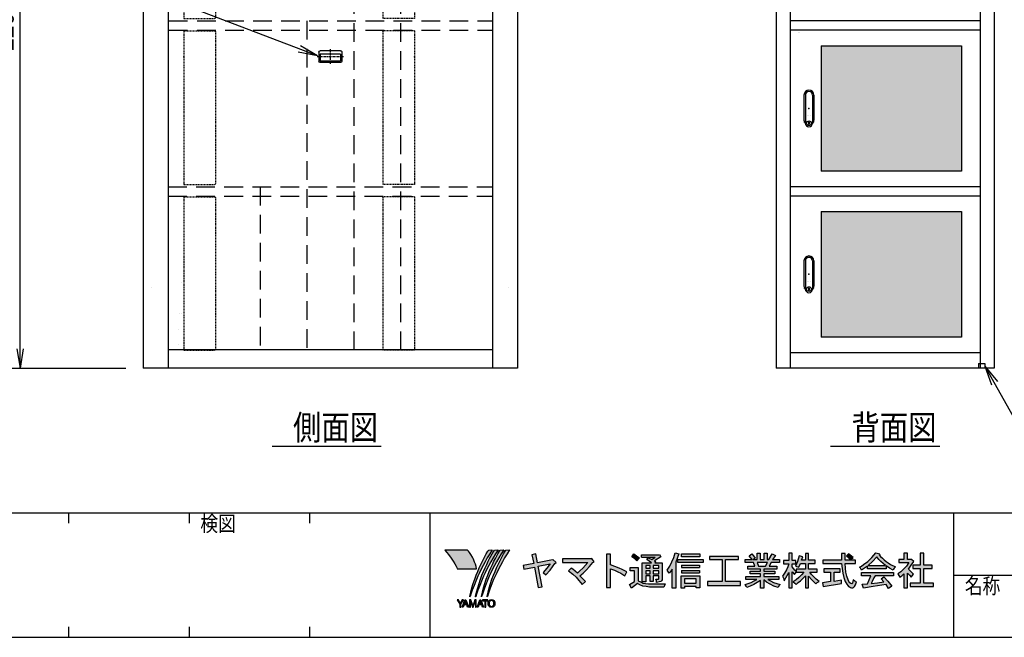
# Model space of a CAD drawing. Units: millimetres. Extents: x 0 to 398, y 1 to 284.
# Drawn here: x 94 to 252, y 5 to 104 of the extents above; entities that cross this region are included whole.
import ezdxf

# ---------------------------------------------------------------- set-up
doc = ezdxf.new("R2010")
doc.units = ezdxf.units.MM
doc.linetypes.add('CENTER', pattern=[12, 7.5, -1.5, 1.5, -1.5])
doc.linetypes.add('DASHED', pattern=[4.5, 3, -1.5])
doc.styles.get("Standard").update_dxf_attribs({"font": 'ROMANS', "bigfont": 'EXTFONT'})
doc.dimstyles.new('ISO-25', dxfattribs={"dimtxt": 2.5, "dimasz": 2.5, "dimexe": 1.25, "dimexo": 0.625, "dimtad": 1, "dimtxsty": 'Standard', "dimcen": 2.5, "dimadec": 0, "dimazin": 0, "dimtfac": 1, "dimtmove": 0, "dimatfit": 3, "dimfxl": 1, "dimarcsym": 0})
pattern_1 = [(0, (0, 0), (0.39692831, 0.22916667), [0.2645833, -0.5291667]), (120, (0, 0), (-0.39692831, 0.22916667), [0.2645833, -0.5291667]), (60, (0, 0), (0, 0.45833333), [-0.5291667, 0.2645833])]

# ---------------------------------------------------------------- blocks, each defined once
blk = doc.blocks.new('DTL0028')
at = {"color": 0, "linetype": 'DASHED'}
for p, q in [((0, 1147.5), (100, 1147.5)), ((0, 1147.5), (0, 655)), ((102, 1145.5), (100, 1147.5)), ((102, 1145.5), (102, 657)), ((0, 655), (100, 655)), ((102, 657), (100, 655)), ((0, 615), (100, 615)), ((0, 615), (0, 122.5)), ((102, 613), (100, 615)), ((102, 613), (102, 124.5)), ((0, 122.5), (100, 122.5)), ((102, 124.5), (100, 122.5)), ((0, 82.5), (100, 82.5)), ((0, 82.5), (0, -410)), ((102, 80.5), (100, 82.5)), ((102, 80.5), (102, -408)), ((0, -410), (100, -410)), ((102, -408), (100, -410)), ((0, -450), (100, -450)), ((0, -450), (0, -942.5)), ((102, -452), (100, -450)), ((102, -452), (102, -940.5)), ((0, -942.5), (100, -942.5)), ((102, -940.5), (100, -942.5))]:
    blk.add_line(p, q, dxfattribs=at)
at = {"color": 0}
for p in [(102, 1147.5), (102, 655), (0, 0)]:
    blk.add_point(p, dxfattribs=at)
blk = doc.blocks.new('DTL0029')
at = {"color": 0, "linetype": 'Continuous'}
for p, q in [((-16, 43), (-16, -37.5)), ((-11.5, 43), (-11.5, -27.5)), ((11.5, 43), (11.5, -27.5)), ((16, 43), (16, -37.5)), ((-18, -21.5), (-18, -21.5)), ((-12, -21.5), (-12, -21.5)), ((-11.5, -27.5), (-11.5, -47.5)), ((-6, -21.5), (-6, -21.5)), ((0, -21.5), (0, -21.5)), ((0, -21.5), (0, -21.5)), ((6, -21.5), (6, -21.5)), ((11.5, -27.5), (11.5, -47.5)), ((12, -21.5), (12, -21.5)), ((18, -21.5), (18, -21.5)), ((-19, -46.5), (-19, -46.5)), ((-18, -46.5), (-18, -46.5)), ((-12, -46.5), (-12, -46.5)), ((-6, -46.5), (-6, -46.5)), ((-1, -44.5), (-1, -50.5)), ((-1, -44.5), (1, -44.5)), ((-1, -50.5), (1, -50.5)), ((0, -46.5), (0, -46.5)), ((0, -49), (0, -49)), ((0, -49), (0, -49)), ((1, -44.5), (1, -50.5)), ((6, -46.5), (6, -46.5)), ((12, -46.5), (12, -46.5)), ((18, -46.5), (18, -46.5))]:
    blk.add_line(p, q, dxfattribs=at)
blk.add_circle((0, -47.5), 7.5, dxfattribs=at)
for centre, radius, start, end in [((0, 43), 16, 0, 180), ((0, 43), 11.5, 0, 180), ((0, -37.5), 16, 180, 224.3644), ((0, -47.5), 11.5, 180, 0), ((0, -37.5), 16, 315.6356, 0)]:
    blk.add_arc(centre, radius, start, end, dxfattribs=at)
at = {"color": 0}
blk.add_point((0, 0), dxfattribs=at)
blk = doc.blocks.new('DTL0034')
at = {"color": 0, "linetype": 'Continuous'}
for p, q in [((-37, -15), (-37, 15)), ((33, 19), (-33, 19)), ((32.5, 14), (-32.5, 14)), ((-32.5, -8), (-32.5, 14)), ((32.5, -8), (32.5, 14)), ((37, -15), (37, 15)), ((33, -19), (-33, -19)), ((32.5, -8), (-32.5, -8))]:
    blk.add_line(p, q, dxfattribs=at)
at = {"color": 0, "linetype": 'CENTER'}
for p, q in [((0, -24.6), (0, 24.3)), ((41.9, 0), (-42.3, 0))]:
    blk.add_line(p, q, dxfattribs=at)
at = {"color": 0, "linetype": 'Continuous'}
for centre, start, end in [((-33, 15), 90, 180), ((33, 15), 0, 90), ((-33, -15), 180, 270), ((33, -15), 270, 0)]:
    blk.add_arc(centre, 4, start, end, dxfattribs=at)
at = {"color": 0}
blk.add_point((0, 0), dxfattribs=at)
blk.add_point((0, 0), dxfattribs=at)
blk = doc.blocks.new('_OPEN')
at = {"color": 0, "linetype": 'ByBlock', "lineweight": -2}
for p, q in [((-1, 0.166667), (0, 0)), ((-1, -0.166667), (0, 0)), ((0, 0), (-1, 0))]:
    blk.add_line(p, q, dxfattribs=at)
blk = doc.blocks.new('*D39')
at = {"color": 0, "lineweight": -2}
for p, q in [((76.08, 158.19), (110.73, 158.19)), ((93.78, 51.31), (93.78, 155.08)), ((76.08, 48.19), (110.73, 48.19))]:
    blk.add_line(p, q, dxfattribs=at)
at = {"layer": 'Defpoints', "color": 0}
for p in [(73.54, 158.19), (93.78, 158.19), (73.54, 48.19)]:
    blk.add_point(p, dxfattribs=at)
at = {"color": 0, "lineweight": -2, "xscale": 3.114, "yscale": 3.114, "zscale": 3.114}
for p, rotation in [((93.78, 158.19), 90), ((93.78, 48.19), 270)]:
    blk.add_blockref('_OPEN', p, dxfattribs=dict(at, rotation=rotation))
at = {"color": 0, "insert": (91.76, 103.19), "char_height": 2.7, "attachment_point": 5, "rotation": 90}
blk.add_mtext('2200', dxfattribs=at)
blk = doc.blocks.new('SYM0002')
at = {"color": 7, "linetype": 'Continuous'}
for p, q in [((0, 0), (4.53, -8.07)), ((0, 0), (2, -2.45)), ((0, 0), (1.05, -2.98)), ((4.53, -8.07), (19.63, -8.07))]:
    blk.add_line(p, q, dxfattribs=at)
at = {"color": 7, "insert": (5.05, -7.39), "char_height": 2.7, "attachment_point": 7}
blk.add_mtext('{\\W0.833333;\\Q15;アース端子}', dxfattribs=at)
blk = doc.blocks.new('SYM0007')
at = {"color": 7, "linetype": 'Continuous'}
for p, q in [((-29.52, 11.29), (-41.92, 11.29)), ((0, 0), (-29.52, 11.29)), ((0, 0), (-2.71, 1.63)), ((0, 0), (-3.1, 0.6))]:
    blk.add_line(p, q, dxfattribs=at)
at = {"color": 7, "insert": (-41.18, 11.96), "char_height": 2.7, "attachment_point": 7}
blk.add_mtext('{\\W0.833333;\\Q15;埋込取手}', dxfattribs=at)

msp = doc.modelspace()

# ---------------------------------------------------------------- hatches: boundary and pattern name
h = msp.add_hatch()
h.set_pattern_fill('HONEY', scale=0.083333, style=0, pattern_type=2)
h.set_pattern_definition(pattern_1)
h.paths.add_polyline_path([(222.28, 99.94), (222.28, 79.82), (244.78, 79.82), (244.78, 99.94)])
h = msp.add_hatch()
h.set_pattern_fill('HONEY', scale=0.083333, style=0, pattern_type=2)
h.set_pattern_definition(pattern_1)
h.paths.add_polyline_path([(222.28, 73.32), (222.28, 53.19), (244.78, 53.19), (244.78, 73.32)])
for points in [[(161.91, 18.99), (165.56, 18.99), (165.7, 18.82), (165.88, 18.61), (166.09, 18.31), (166.32, 17.89), (166.44, 17.65), (166.56, 17.39), (166.68, 17.07), (166.81, 16.74), (166.91, 16.37), (167.01, 15.99), (163.89, 15.99), (163.82, 16.18), (163.7, 16.44), (163.52, 16.78), (163.26, 17.21), (162.91, 17.72), (162.47, 18.31), (162.21, 18.64)], [(168.94, 19.01), (168.83, 18.85), (168.56, 18.38), (168.16, 17.65), (167.94, 17.2), (167.69, 16.71), (167.44, 16.15), (167.19, 15.57), (166.93, 14.96), (166.7, 14.31), (166.46, 13.65), (166.26, 12.95), (166.08, 12.25), (165.93, 11.55), (165.93, 11.52), (165.94, 11.52), (165.96, 11.57), (166.08, 11.94), (166.29, 12.55), (166.59, 13.34), (166.97, 14.3), (167.19, 14.82), (167.45, 15.36), (167.72, 15.94), (168.04, 16.53), (168.37, 17.14), (168.72, 17.77), (169.11, 18.4), (169.52, 19.03)], [(169.86, 19.01), (169.75, 18.85), (169.48, 18.38), (169.09, 17.65), (168.87, 17.2), (168.62, 16.71), (168.36, 16.15), (168.11, 15.57), (167.86, 14.96), (167.62, 14.31), (167.39, 13.65), (167.18, 12.95), (167.01, 12.25), (166.85, 11.55), (166.85, 11.52), (166.87, 11.52), (166.88, 11.57), (167.01, 11.94), (167.21, 12.55), (167.51, 13.34), (167.89, 14.3), (168.11, 14.82), (168.38, 15.36), (168.65, 15.94), (168.96, 16.53), (169.29, 17.14), (169.64, 17.77), (170.04, 18.4), (170.44, 19.03)], [(170.79, 19.01), (170.68, 18.85), (170.41, 18.38), (170.01, 17.65), (169.79, 17.2), (169.54, 16.71), (169.29, 16.15), (169.04, 15.57), (168.79, 14.96), (168.55, 14.31), (168.31, 13.65), (168.11, 12.95), (167.93, 12.25), (167.78, 11.55), (167.78, 11.52), (167.79, 11.52), (167.81, 11.57), (167.93, 11.94), (168.14, 12.55), (168.44, 13.34), (168.82, 14.3), (169.04, 14.82), (169.31, 15.36), (169.57, 15.94), (169.89, 16.53), (170.22, 17.14), (170.57, 17.77), (170.96, 18.4), (171.37, 19.03)], [(171.71, 19.01), (171.6, 18.85), (171.33, 18.38), (170.94, 17.65), (170.72, 17.2), (170.47, 16.71), (170.22, 16.15), (169.96, 15.57), (169.71, 14.96), (169.47, 14.31), (169.24, 13.65), (169.03, 12.95), (168.86, 12.25), (168.7, 11.55), (168.7, 11.52), (168.72, 11.52), (168.73, 11.57), (168.86, 11.94), (169.06, 12.55), (169.36, 13.34), (169.74, 14.3), (169.96, 14.82), (170.23, 15.36), (170.5, 15.94), (170.81, 16.53), (171.15, 17.14), (171.49, 17.77), (171.89, 18.4), (172.3, 19.03)], [(176.52, 18.38), (176.75, 16.95), (179.17, 17.43), (179.25, 17.51), (179.77, 17.03), (179.57, 16.83), (178.78, 15.8), (178.1, 15.01), (177.67, 15.4), (178.26, 16.12), (178.78, 16.79), (176.87, 16.4), (177.51, 13.1), (176.87, 12.98), (176.28, 16.28), (174.57, 15.92), (174.49, 16.52), (176.16, 16.83), (175.88, 18.26)], [(185.49, 17.63), (185.84, 17.11), (185.65, 16.99), (185.13, 16.36), (184.61, 15.84), (184.1, 15.32), (183.58, 14.89), (183.98, 14.45), (184.45, 13.94), (183.94, 13.5), (183.42, 14.13), (182.95, 14.65), (182.43, 15.13), (181.75, 15.68), (182.19, 16.12), (182.43, 15.96), (183.18, 15.28), (183.58, 15.68), (184.02, 16.08), (184.85, 16.99), (180.8, 16.99), (180.8, 17.59), (185.37, 17.59)], [(187.83, 18.34), (188.5, 18.34), (188.5, 16.63), (189.89, 16.12), (190.37, 15.88), (191.12, 15.52), (190.77, 14.89), (190.13, 15.28), (189.65, 15.52), (189.14, 15.76), (188.5, 16), (188.5, 13.02), (187.83, 13.02)], [(191.88, 17.94), (192.31, 17.67), (192.71, 17.27), (193.11, 17.75), (192.67, 18.1), (192.2, 18.38)], [(197.59, 15.8), (197.91, 15.32), (198.15, 15.6), (198.39, 15.96), (198.39, 12.9), (198.94, 12.9), (198.94, 17.07), (199.42, 18.38), (198.86, 18.58), (198.63, 17.83), (198.31, 17.11), (197.99, 16.44)], [(199.3, 16.99), (203.35, 16.99), (203.35, 17.47), (199.3, 17.47)], [(199.86, 17.93), (202.79, 17.93), (202.79, 18.4), (199.86, 18.4)], [(204.38, 17.98), (209.03, 17.98), (209.03, 17.47), (206.92, 17.47), (206.92, 13.94), (209.34, 13.94), (209.34, 13.34), (204.02, 13.34), (204.02, 13.94), (206.37, 13.94), (206.37, 17.47), (204.38, 17.47)], [(217.08, 18.5), (217.6, 18.5), (217.6, 17.31), (218.2, 17.31), (218.2, 16.79), (217.6, 16.79), (217.6, 16.32), (218.04, 15.8), (218.28, 15.56), (218.28, 15.96), (219.74, 15.96), (219.74, 16.87), (218.95, 16.87), (218.67, 16.24), (218.16, 16.44), (218.47, 17.19), (218.75, 18.06), (219.31, 17.94), (219.11, 17.39), (219.74, 17.39), (219.74, 18.46), (220.26, 18.46), (220.26, 17.39), (221.33, 17.39), (221.33, 16.87), (220.26, 16.87), (220.26, 15.96), (221.65, 15.96), (221.65, 15.44), (220.46, 15.44), (220.74, 15.09), (221.09, 14.69), (221.49, 14.33), (221.93, 13.97), (221.61, 13.82), (221.41, 13.58), (220.78, 14.21), (220.26, 14.81), (220.26, 12.94), (219.74, 12.94), (219.74, 14.85), (219.35, 14.45), (218.95, 14.09), (218.59, 13.78), (218.24, 13.5), (218.04, 13.7), (217.8, 13.9), (218.28, 14.25), (218.71, 14.61), (219.11, 15.05), (219.51, 15.44), (218.28, 15.44), (218.28, 15.48), (218, 15.09), (217.6, 15.52), (217.6, 12.94), (217.08, 12.94), (217.08, 15.4), (216.33, 14.09), (216.21, 14.49), (216.09, 14.81), (216.41, 15.32), (216.69, 15.84), (216.93, 16.32), (217.08, 16.79), (216.25, 16.79), (216.25, 17.31), (217.08, 17.31)], [(225.54, 18.46), (226.14, 18.46), (226.14, 17.39), (227.8, 17.39), (227.8, 16.87), (226.14, 16.87), (226.17, 16.12), (226.25, 15.44), (226.41, 14.81), (226.61, 14.25), (226.73, 13.94), (226.89, 13.74), (227.01, 13.62), (227.17, 13.58), (227.25, 13.62), (227.29, 13.7), (227.41, 14.21), (227.68, 14.01), (227.96, 13.9), (227.76, 13.42), (227.6, 13.14), (227.45, 12.98), (227.37, 12.94), (227.29, 12.94), (227.13, 12.94), (226.97, 12.98), (226.81, 13.1), (226.65, 13.18), (226.53, 13.34), (226.37, 13.54), (226.14, 13.97), (225.9, 14.61), (225.74, 15.28), (225.62, 16.04), (225.54, 16.87), (222.52, 16.87), (222.52, 17.39), (225.54, 17.39)], [(226.65, 18.42), (227.41, 17.83), (227.05, 17.47), (226.33, 18.06)], [(235.54, 18.5), (236.1, 18.5), (236.1, 17.51), (236.69, 17.51), (236.77, 17.51), (237.13, 17.15), (236.73, 16.59), (236.26, 15.96), (237.09, 15.13), (236.73, 14.65), (236.42, 14.97), (236.1, 15.32), (236.1, 12.94), (235.54, 12.94), (235.54, 15.17), (235.19, 14.89), (234.87, 14.65), (234.55, 15.17), (235.03, 15.52), (235.5, 15.96), (235.94, 16.44), (236.34, 16.99), (234.75, 16.99), (234.75, 17.51), (235.54, 17.51)], [(238.16, 18.5), (238.76, 18.5), (238.76, 16.56), (240.07, 16.56), (240.07, 16.04), (238.76, 16.04), (238.76, 13.7), (240.27, 13.7), (240.27, 13.14), (236.54, 13.14), (236.54, 13.7), (238.16, 13.7), (238.16, 16.04), (236.97, 16.04), (236.97, 16.56), (238.16, 16.56)], [(191.64, 15.68), (192.35, 15.68), (192.35, 13.97), (191.52, 13.46), (191.84, 12.9), (192.79, 13.66), (193.19, 13.42), (193.66, 13.22), (194.18, 13.14), (194.74, 13.06), (197.04, 13.06), (197.12, 13.3), (197.24, 13.58), (194.58, 13.58), (194.1, 13.62), (193.66, 13.7), (193.27, 13.9), (192.91, 14.09), (192.91, 16.2), (191.64, 16.2)], [(202.75, 16.57), (199.86, 16.57), (199.86, 16.2), (202.75, 16.2)], [(222.72, 16), (225.3, 16), (225.3, 15.48), (224.35, 15.48), (224.35, 13.97), (225.54, 14.17), (225.54, 13.62), (222.6, 13.14), (222.48, 13.74), (223.79, 13.94), (223.79, 15.48), (222.72, 15.48)], [(202.75, 15.72), (199.86, 15.72), (199.86, 15.35), (202.75, 15.35)], [(228.72, 14.89), (230.22, 14.89), (229.71, 13.58), (228.87, 13.54), (229.07, 12.9), (230.62, 13.14), (232.69, 13.46), (233.08, 12.86), (233.6, 13.22), (232.96, 14.01), (232.33, 14.73), (231.89, 14.41), (232.33, 13.9), (231.3, 13.74), (230.3, 13.62), (230.46, 13.94), (230.74, 14.53), (230.94, 14.89), (233.88, 14.89), (233.88, 15.4), (228.72, 15.4)], [(164.46, 10.33), (164.46, 9.86), (164.31, 9.86), (164.31, 10.31), (163.87, 11.01), (164.08, 11.01), (164.39, 10.47), (164.69, 11.01), (164.88, 11.01)], [(166, 10.84), (166, 9.86), (165.86, 9.86), (165.86, 11.01), (166.09, 11.01), (166.39, 10.12), (166.4, 10.07), (166.4, 10.03), (166.42, 10.09), (166.44, 10.12), (166.74, 11.01), (166.96, 11.01), (166.96, 9.86), (166.81, 9.86), (166.81, 10.84), (166.79, 10.78), (166.77, 10.75), (166.47, 9.86), (166.33, 9.86), (166.04, 10.75), (166.02, 10.78)], [(168.46, 9.86), (168.31, 9.86), (168.31, 10.87), (167.94, 10.87), (167.94, 11.01), (168.83, 11.01), (168.83, 10.87), (168.46, 10.87)]]:
    msp.add_hatch(color=7).paths.add_polyline_path(points)
h = msp.add_hatch(color=7)
h.paths.add_polyline_path([(196.24, 18.26), (193.47, 18.26), (193.47, 17.88), (195.64, 17.88), (195.12, 17.47), (194.54, 17.78), (194.3, 17.47), (195.05, 16.95), (193.58, 16.95), (193.58, 13.9), (194.14, 13.9), (194.14, 14.85), (194.85, 14.85), (194.85, 13.94), (195.33, 13.94), (195.33, 14.85), (196.24, 14.85), (196.24, 14.41), (196.2, 14.33), (195.73, 14.33), (195.85, 14.09), (195.85, 13.82), (196.28, 13.9), (196.56, 13.97), (196.68, 14.05), (196.76, 14.21), (196.76, 16.95), (195.57, 16.95), (195.73, 17.11), (195.53, 17.27), (196.56, 17.94), (196.32, 18.3)])
h.paths.add_polyline_path([(194.85, 16.52), (194.85, 16.08), (194.14, 16.08), (194.14, 16.52)])
h.paths.add_polyline_path([(194.85, 15.68), (194.85, 15.21), (194.14, 15.21), (194.14, 15.68)])
h.paths.add_polyline_path([(196.24, 16.52), (196.24, 16.08), (195.33, 16.08), (195.33, 16.52)])
h.paths.add_polyline_path([(196.24, 15.68), (196.24, 15.21), (195.33, 15.21), (195.33, 15.68)])
h = msp.add_hatch(color=7)
h.paths.add_polyline_path([(212, 17.51), (211.33, 17.51), (211.69, 17.71), (211.41, 18.06), (211.13, 18.38), (210.73, 18.06), (211.21, 17.51), (210.1, 17.51), (210.1, 17.03), (211.41, 17.03), (211.65, 16.44), (210.53, 16.44), (210.53, 15.96), (212.52, 15.96), (212.52, 15.6), (210.89, 15.6), (210.89, 15.17), (212.52, 15.17), (212.52, 14.77), (210.18, 14.77), (210.18, 14.29), (211.96, 14.29), (211.53, 14.05), (211.05, 13.82), (210.57, 13.66), (210.06, 13.5), (210.22, 13.22), (210.34, 13.02), (210.89, 13.22), (211.45, 13.5), (212, 13.78), (212.52, 14.13), (212.52, 12.9), (213.08, 12.9), (213.08, 14.25), (213.51, 13.86), (214.07, 13.54), (214.66, 13.22), (215.38, 12.98), (215.42, 13.1), (215.46, 13.26), (215.58, 13.38), (215.7, 13.46), (215.14, 13.62), (214.62, 13.82), (214.15, 14.05), (213.71, 14.29), (215.46, 14.29), (215.46, 14.77), (213.08, 14.77), (213.08, 15.17), (214.82, 15.17), (214.82, 15.6), (213.08, 15.6), (213.08, 15.96), (215.14, 15.96), (215.14, 16.44), (213.95, 16.44), (214.27, 17.03), (215.58, 17.03), (215.58, 17.51), (214.46, 17.51), (214.94, 18.14), (214.42, 18.42), (213.87, 17.51), (213.63, 17.51), (213.63, 18.5), (213.15, 18.5), (213.15, 17.51), (212.48, 17.51), (212.48, 18.5), (212, 18.5)])
h.paths.add_polyline_path([(213.67, 17.03), (213.35, 16.44), (212.24, 16.44), (212, 17.03)])
h = msp.add_hatch(color=7)
h.paths.add_polyline_path([(228.4, 16.24), (228.56, 16.08), (228.72, 15.76), (229.23, 16.08), (229.71, 16.44), (229.71, 16), (232.69, 16), (232.69, 16.48), (233.24, 16.12), (233.8, 15.8), (233.88, 15.96), (233.96, 16.08), (234.07, 16.2), (234.19, 16.32), (233.4, 16.71), (233.04, 16.95), (232.69, 17.19), (232.37, 17.43), (232.09, 17.71), (231.81, 17.98), (231.57, 18.26), (231.69, 18.38), (231.06, 18.58), (230.42, 17.83), (229.75, 17.19), (229.07, 16.67), (228.76, 16.44)])
h.paths.add_polyline_path([(232.61, 16.52), (229.83, 16.52), (230.5, 17.15), (231.22, 17.9), (231.53, 17.51), (231.85, 17.19), (232.21, 16.83)])
h = msp.add_hatch(color=7)
h.paths.add_polyline_path([(199.82, 12.9), (200.33, 12.9), (200.33, 13.18), (202.24, 13.18), (202.24, 12.94), (202.83, 12.94), (202.83, 14.89), (199.82, 14.89)])
h.paths.add_polyline_path([(202.24, 14.41), (202.24, 13.7), (200.33, 13.7), (200.33, 14.41)])
h = msp.add_hatch(color=7)
h.paths.add_polyline_path([(164.99, 10.21), (165.44, 10.21), (165.56, 9.86), (165.74, 9.86), (165.3, 11.01), (165.13, 11.01), (164.71, 9.86), (164.87, 9.86)])
h.paths.add_polyline_path([(165.41, 10.33), (165.04, 10.33), (165.22, 10.85)])
h = msp.add_hatch(color=7)
h.paths.add_polyline_path([(167.36, 10.21), (167.82, 10.21), (167.94, 9.86), (168.12, 9.86), (167.68, 11.01), (167.5, 11.01), (167.07, 9.86), (167.24, 9.86)])
h.paths.add_polyline_path([(167.77, 10.33), (167.42, 10.33), (167.59, 10.85)])
h = msp.add_hatch(color=7)
h.paths.add_polyline_path([(169.01, 9.98), (169.08, 9.91), (169.18, 9.86), (169.29, 9.82), (169.41, 9.82), (169.53, 9.82), (169.63, 9.86), (169.72, 9.91), (169.81, 9.98), (169.88, 10.07), (169.91, 10.17), (169.95, 10.3), (169.95, 10.44), (169.95, 10.58), (169.91, 10.7), (169.88, 10.8), (169.81, 10.89), (169.72, 10.96), (169.63, 11.01), (169.53, 11.03), (169.41, 11.05), (169.29, 11.03), (169.18, 11.01), (169.08, 10.96), (169.01, 10.89), (168.94, 10.8), (168.88, 10.7), (168.87, 10.58), (168.85, 10.44), (168.87, 10.3), (168.88, 10.17), (168.94, 10.07)])
h.paths.add_polyline_path([(169.13, 10.78), (169.18, 10.84), (169.25, 10.87), (169.32, 10.91), (169.41, 10.91), (169.49, 10.91), (169.56, 10.87), (169.63, 10.84), (169.69, 10.78), (169.74, 10.72), (169.76, 10.63), (169.79, 10.54), (169.79, 10.44), (169.79, 10.33), (169.76, 10.24), (169.74, 10.16), (169.69, 10.09), (169.63, 10.03), (169.56, 10), (169.49, 9.96), (169.41, 9.96), (169.32, 9.96), (169.25, 10), (169.18, 10.03), (169.13, 10.09), (169.08, 10.16), (169.04, 10.24), (169.02, 10.33), (169.02, 10.44), (169.02, 10.54), (169.04, 10.63), (169.08, 10.72)])

# ---------------------------------------------------------------- linework, layer by layer
at = {"color": 7, "linetype": 'Continuous'}
for p, q in [((113.54, 158.19), (113.54, 48.19)), ((117.54, 158.19), (117.54, 48.19)), ((169.54, 158.19), (169.54, 48.19)), ((173.54, 158.19), (173.54, 48.19)), ((215.03, 158.19), (215.03, 48.19)), ((217.28, 158.19), (217.28, 48.19)), ((247.78, 158.19), (247.78, 48.19)), ((250.03, 158.19), (250.03, 48.19)), ((247.65, 103.94), (217.4, 103.94)), ((247.65, 102.44), (217.4, 102.44)), ((218.61, 102.11), (218.61, 102.11)), ((218.61, 102.11), (218.61, 102.11)), ((218.73, 102.11), (218.73, 102.11)), ((218.73, 102.11), (218.73, 102.11)), ((222.28, 99.94), (244.78, 99.94)), ((222.28, 99.94), (222.28, 79.82)), ((244.78, 99.94), (244.78, 79.82)), ((244.78, 79.82), (222.28, 79.82)), ((247.65, 77.32), (217.4, 77.32)), ((247.65, 75.82), (217.4, 75.82)), ((222.28, 73.32), (244.78, 73.32)), ((222.28, 73.32), (222.28, 53.19)), ((244.78, 73.32), (244.78, 53.19)), ((119.61, 61.94), (119.61, 61.94)), ((114.9, 61.15), (114.9, 61.15)), ((172.11, 61.15), (172.11, 61.15)), ((119.31, 56.94), (119.31, 56.94)), ((119.61, 56.94), (119.61, 56.94)), ((119.14, 54.44), (119.14, 54.44)), ((244.78, 53.19), (222.28, 53.19)), ((117.54, 51.19), (169.54, 51.19)), ((119.14, 51.94), (119.14, 51.94)), ((217.28, 50.69), (247.78, 50.69)), ((173.54, 48.19), (113.54, 48.19)), ((250.03, 48.19), (215.03, 48.19)), ((134.21, 35.69), (151.71, 35.69)), ((223.78, 35.69), (241.28, 35.69)), ((82.25, 25), (398, 25)), ((101.56, 25), (101.56, 23.3)), ((120.88, 25), (120.88, 23.3)), ((140.19, 25), (140.19, 23.3)), ((159.5, 25), (159.5, 5)), ((159.5, 25), (159.5, 5)), ((243.5, 25), (243.5, 5)), ((193.47, 17.88), (195.64, 17.88)), ((194.54, 17.78), (195.12, 17.47)), ((199.86, 16.57), (202.75, 16.57)), ((199.86, 16.57), (199.86, 16.2)), ((199.86, 16.2), (202.75, 16.2)), ((202.75, 16.57), (202.75, 16.2)), ((199.86, 15.72), (202.75, 15.72)), ((199.86, 15.72), (199.86, 15.35)), ((199.86, 15.35), (202.75, 15.35)), ((202.75, 15.72), (202.75, 15.35)), ((243.5, 15), (398, 15)), ((101.56, 6.7), (101.56, 5)), ((120.88, 6.7), (120.88, 5)), ((140.19, 6.7), (140.19, 5)), ((5, 5), (398, 5))]:
    msp.add_line(p, q, dxfattribs=at)
at = {"color": 7, "linetype": 'DASHED'}
for p, q in [((147.29, 130.57), (147.29, 51.19)), ((154.79, 130.57), (154.79, 51.19)), ((117.66, 103.94), (169.66, 103.94)), ((139.79, 103.94), (139.79, 51.19)), ((117.66, 102.44), (169.66, 102.44)), ((117.54, 77.32), (169.54, 77.32)), ((117.54, 75.82), (169.54, 75.82)), ((132.29, 77.32), (132.29, 51.19)), ((247.53, 48.94), (248.53, 48.94)), ((247.53, 48.94), (247.53, 48.19)), ((248.53, 48.94), (248.53, 48.19))]:
    msp.add_line(p, q, dxfattribs=at)
at = {"color": 7, "linetype": 'Continuous'}
for points in [[(161.91, 18.99), (162.21, 18.64), (162.47, 18.31), (162.91, 17.72), (163.26, 17.21), (163.52, 16.78), (163.7, 16.44), (163.82, 16.18), (163.89, 15.99), (167.01, 15.99), (166.91, 16.37), (166.81, 16.74), (166.68, 17.07), (166.56, 17.39), (166.44, 17.65), (166.32, 17.89), (166.09, 18.31), (165.88, 18.61), (165.7, 18.82), (165.56, 18.99), (161.91, 18.99)], [(168.94, 19.01), (169.52, 19.03), (169.11, 18.4), (168.72, 17.77), (168.37, 17.14), (168.04, 16.53), (167.72, 15.94), (167.45, 15.36), (167.19, 14.82), (166.97, 14.3), (166.59, 13.34), (166.29, 12.55), (166.08, 11.94), (165.96, 11.57), (165.94, 11.52), (165.93, 11.52), (165.93, 11.55), (166.08, 12.25), (166.26, 12.95), (166.46, 13.65), (166.7, 14.31), (166.93, 14.96), (167.19, 15.57), (167.44, 16.15), (167.69, 16.71), (167.94, 17.2), (168.16, 17.65), (168.56, 18.38), (168.83, 18.85), (168.94, 19.01)], [(169.86, 19.01), (170.44, 19.03), (170.04, 18.4), (169.64, 17.77), (169.29, 17.14), (168.96, 16.53), (168.65, 15.94), (168.38, 15.36), (168.11, 14.82), (167.89, 14.3), (167.51, 13.34), (167.21, 12.55), (167.01, 11.94), (166.88, 11.57), (166.87, 11.52), (166.85, 11.52), (166.85, 11.55), (167.01, 12.25), (167.18, 12.95), (167.39, 13.65), (167.62, 14.31), (167.86, 14.96), (168.11, 15.57), (168.36, 16.15), (168.62, 16.71), (168.87, 17.2), (169.09, 17.65), (169.48, 18.38), (169.75, 18.85), (169.86, 19.01)], [(170.79, 19.01), (171.37, 19.03), (170.96, 18.4), (170.57, 17.77), (170.22, 17.14), (169.89, 16.53), (169.57, 15.94), (169.31, 15.36), (169.04, 14.82), (168.82, 14.3), (168.44, 13.34), (168.14, 12.55), (167.93, 11.94), (167.81, 11.57), (167.79, 11.52), (167.78, 11.52), (167.78, 11.55), (167.93, 12.25), (168.11, 12.95), (168.31, 13.65), (168.55, 14.31), (168.79, 14.96), (169.04, 15.57), (169.29, 16.15), (169.54, 16.71), (169.79, 17.2), (170.01, 17.65), (170.41, 18.38), (170.68, 18.85), (170.79, 19.01)], [(171.71, 19.01), (172.3, 19.03), (171.89, 18.4), (171.49, 17.77), (171.15, 17.14), (170.81, 16.53), (170.5, 15.94), (170.23, 15.36), (169.96, 14.82), (169.74, 14.3), (169.36, 13.34), (169.06, 12.55), (168.86, 11.94), (168.73, 11.57), (168.72, 11.52), (168.7, 11.52), (168.7, 11.55), (168.86, 12.25), (169.03, 12.95), (169.24, 13.65), (169.47, 14.31), (169.71, 14.96), (169.96, 15.57), (170.22, 16.15), (170.47, 16.71), (170.72, 17.2), (170.94, 17.65), (171.33, 18.38), (171.6, 18.85), (171.71, 19.01)], [(176.52, 18.38), (175.88, 18.26), (176.16, 16.83), (174.49, 16.52), (174.57, 15.92), (176.28, 16.28), (176.87, 12.98), (177.51, 13.1), (176.87, 16.4), (178.78, 16.79), (178.26, 16.12), (177.67, 15.4), (178.1, 15.01), (178.78, 15.8), (179.57, 16.83), (179.77, 17.03), (179.25, 17.51), (179.17, 17.43), (176.75, 16.95), (176.52, 18.38)], [(185.49, 17.63), (185.37, 17.59), (180.8, 17.59), (180.8, 16.99), (184.85, 16.99), (184.02, 16.08), (183.58, 15.68), (183.18, 15.28), (182.43, 15.96), (182.19, 16.12), (181.75, 15.68), (182.43, 15.13), (182.95, 14.65), (183.42, 14.13), (183.94, 13.5), (184.45, 13.94), (183.98, 14.45), (183.58, 14.89), (184.1, 15.32), (184.61, 15.84), (185.13, 16.36), (185.65, 16.99), (185.84, 17.11), (185.49, 17.63)], [(187.83, 18.34), (187.83, 13.02), (188.5, 13.02), (188.5, 16), (189.14, 15.76), (189.65, 15.52), (190.13, 15.28), (190.77, 14.89), (191.12, 15.52), (190.37, 15.88), (189.89, 16.12), (188.5, 16.63), (188.5, 18.34), (187.83, 18.34)], [(191.88, 17.94), (192.2, 18.38), (192.67, 18.1), (193.11, 17.75), (192.71, 17.27), (192.31, 17.67), (191.88, 17.94)], [(193.47, 17.89), (193.47, 18.26), (196.24, 18.26)], [(196.24, 18.26), (196.32, 18.3), (196.56, 17.94), (195.53, 17.27), (195.73, 17.11), (195.57, 16.95), (196.76, 16.95), (196.76, 14.21), (196.68, 14.05), (196.56, 13.97), (196.28, 13.9), (195.85, 13.82), (195.85, 14.09), (195.73, 14.33), (196.2, 14.33), (196.24, 14.41), (196.24, 14.85), (195.33, 14.85), (195.33, 13.94), (194.85, 13.94), (194.85, 14.85), (194.14, 14.85), (194.14, 13.9), (193.58, 13.9), (193.58, 16.95), (195.05, 16.95), (194.3, 17.47), (194.54, 17.78)], [(195.12, 17.47), (195.64, 17.88)], [(197.59, 15.8), (197.99, 16.44), (198.31, 17.11), (198.63, 17.83), (198.86, 18.58), (199.42, 18.38), (198.94, 17.07), (198.94, 12.9), (198.39, 12.9), (198.39, 15.96), (198.15, 15.6), (197.91, 15.32), (197.59, 15.8)], [(199.3, 16.99), (199.3, 17.47), (203.35, 17.47), (203.35, 16.99), (199.3, 16.99)], [(199.86, 17.93), (199.86, 18.4), (202.79, 18.4), (202.79, 17.93), (199.86, 17.93)], [(204.38, 17.98), (204.38, 17.47), (206.37, 17.47), (206.37, 13.94), (204.02, 13.94), (204.02, 13.34), (209.34, 13.34), (209.34, 13.94), (206.92, 13.94), (206.92, 17.47), (209.03, 17.47), (209.03, 17.98), (204.38, 17.98)], [(212, 17.51), (212, 18.5), (212.48, 18.5), (212.48, 17.51), (213.15, 17.51), (213.15, 18.5), (213.63, 18.5), (213.63, 17.51), (213.87, 17.51), (214.42, 18.42), (214.94, 18.14), (214.46, 17.51), (215.58, 17.51), (215.58, 17.03), (214.27, 17.03), (213.95, 16.44), (215.14, 16.44), (215.14, 15.96), (213.08, 15.96), (213.08, 15.6), (214.82, 15.6), (214.82, 15.17), (213.08, 15.17), (213.08, 14.77), (215.46, 14.77), (215.46, 14.29), (213.71, 14.29), (214.15, 14.05), (214.62, 13.82), (215.14, 13.62), (215.7, 13.46), (215.58, 13.38), (215.46, 13.26), (215.42, 13.1), (215.38, 12.98), (214.66, 13.22), (214.07, 13.54), (213.51, 13.86), (213.08, 14.25), (213.08, 12.9), (212.52, 12.9), (212.52, 14.13), (212, 13.78), (211.45, 13.5), (210.89, 13.22), (210.34, 13.02), (210.22, 13.22), (210.06, 13.5), (210.57, 13.66), (211.05, 13.82), (211.53, 14.05), (211.96, 14.29), (210.18, 14.29), (210.18, 14.77), (212.52, 14.77), (212.52, 15.17), (210.89, 15.17), (210.89, 15.6), (212.52, 15.6), (212.52, 15.96), (210.53, 15.96), (210.53, 16.44), (211.65, 16.44), (211.41, 17.03), (210.1, 17.03), (210.1, 17.51), (211.21, 17.51), (210.73, 18.06), (211.13, 18.38), (211.41, 18.06), (211.69, 17.71), (211.33, 17.51), (212, 17.51)], [(217.08, 18.5), (217.08, 17.31), (216.25, 17.31), (216.25, 16.79), (217.08, 16.79), (216.93, 16.32), (216.69, 15.84), (216.41, 15.32), (216.09, 14.81), (216.21, 14.49), (216.33, 14.09), (217.08, 15.4), (217.08, 12.94), (217.6, 12.94), (217.6, 15.52), (218, 15.09), (218.28, 15.48), (218.28, 15.44), (219.51, 15.44), (219.11, 15.05), (218.71, 14.61), (218.28, 14.25), (217.8, 13.9), (218.04, 13.7), (218.24, 13.5), (218.59, 13.78), (218.95, 14.09), (219.35, 14.45), (219.74, 14.85), (219.74, 12.94), (220.26, 12.94), (220.26, 14.81), (220.78, 14.21), (221.41, 13.58), (221.61, 13.82), (221.93, 13.97), (221.49, 14.33), (221.09, 14.69), (220.74, 15.09), (220.46, 15.44), (221.65, 15.44), (221.65, 15.96), (220.26, 15.96), (220.26, 16.87), (221.33, 16.87), (221.33, 17.39), (220.26, 17.39), (220.26, 18.46), (219.74, 18.46), (219.74, 17.39), (219.11, 17.39), (219.31, 17.94), (218.75, 18.06), (218.47, 17.19), (218.16, 16.44), (218.67, 16.24), (218.95, 16.87), (219.74, 16.87), (219.74, 15.96), (218.28, 15.96), (218.28, 15.56), (218.04, 15.8), (217.6, 16.32), (217.6, 16.79), (218.2, 16.79), (218.2, 17.31), (217.6, 17.31), (217.6, 18.5), (217.08, 18.5)], [(225.54, 18.46), (225.54, 17.39), (222.52, 17.39), (222.52, 16.87), (225.54, 16.87), (225.62, 16.04), (225.74, 15.28), (225.9, 14.61), (226.14, 13.97), (226.37, 13.54), (226.53, 13.34), (226.65, 13.18), (226.81, 13.1), (226.97, 12.98), (227.13, 12.94), (227.29, 12.94), (227.37, 12.94), (227.45, 12.98), (227.6, 13.14), (227.76, 13.42), (227.96, 13.9), (227.68, 14.01), (227.41, 14.21), (227.29, 13.7), (227.25, 13.62), (227.17, 13.58), (227.01, 13.62), (226.89, 13.74), (226.73, 13.94), (226.61, 14.25), (226.41, 14.81), (226.25, 15.44), (226.17, 16.12), (226.14, 16.87), (227.8, 16.87), (227.8, 17.39), (226.14, 17.39), (226.14, 18.46), (225.54, 18.46)], [(226.65, 18.42), (226.33, 18.06), (227.05, 17.47), (227.41, 17.83), (226.65, 18.42)], [(228.4, 16.24), (228.76, 16.44), (229.07, 16.67), (229.75, 17.19), (230.42, 17.83), (231.06, 18.58), (231.69, 18.38), (231.57, 18.26), (231.81, 17.98), (232.09, 17.71), (232.37, 17.43), (232.69, 17.19), (233.04, 16.95), (233.4, 16.71), (234.19, 16.32), (234.07, 16.2), (233.96, 16.08), (233.88, 15.96), (233.8, 15.8), (233.24, 16.12), (232.69, 16.48), (232.69, 16), (229.71, 16), (229.71, 16.44), (229.23, 16.08), (228.72, 15.76), (228.56, 16.08), (228.4, 16.24)], [(232.61, 16.52), (232.21, 16.83), (231.85, 17.19), (231.53, 17.51), (231.22, 17.9), (230.5, 17.15), (229.83, 16.52), (232.61, 16.52)], [(235.54, 18.5), (235.54, 17.51), (234.75, 17.51), (234.75, 16.99), (236.34, 16.99), (235.94, 16.44), (235.5, 15.96), (235.03, 15.52), (234.55, 15.17), (234.87, 14.65), (235.19, 14.89), (235.54, 15.17), (235.54, 12.94), (236.1, 12.94), (236.1, 15.32), (236.42, 14.97), (236.73, 14.65), (237.09, 15.13), (236.26, 15.96), (236.73, 16.59), (237.13, 17.15), (236.77, 17.51), (236.69, 17.51), (236.1, 17.51), (236.1, 18.5), (235.54, 18.5)], [(238.16, 18.5), (238.16, 16.56), (236.97, 16.56), (236.97, 16.04), (238.16, 16.04), (238.16, 13.7), (236.54, 13.7), (236.54, 13.14), (240.27, 13.14), (240.27, 13.7), (238.76, 13.7), (238.76, 16.04), (240.07, 16.04), (240.07, 16.56), (238.76, 16.56), (238.76, 18.5), (238.16, 18.5)], [(191.64, 15.68), (191.64, 16.2), (192.91, 16.2), (192.91, 14.09), (193.27, 13.9), (193.66, 13.7), (194.1, 13.62), (194.58, 13.58), (197.24, 13.58), (197.12, 13.3), (197.04, 13.06), (194.74, 13.06), (194.18, 13.14), (193.66, 13.22), (193.19, 13.42), (192.79, 13.66), (191.84, 12.9), (191.52, 13.46), (192.35, 13.97), (192.35, 15.68), (191.64, 15.68)], [(194.85, 16.52), (194.14, 16.52), (194.14, 16.08), (194.85, 16.08), (194.85, 16.52)], [(196.24, 16.52), (195.33, 16.52), (195.33, 16.08), (196.24, 16.08), (196.24, 16.52)], [(213.67, 17.03), (212, 17.03), (212.24, 16.44), (213.35, 16.44), (213.67, 17.03)], [(222.72, 16), (222.72, 15.48), (223.79, 15.48), (223.79, 13.94), (222.48, 13.74), (222.6, 13.14), (225.54, 13.62), (225.54, 14.17), (224.35, 13.97), (224.35, 15.48), (225.3, 15.48), (225.3, 16), (222.72, 16)], [(194.85, 15.68), (194.14, 15.68), (194.14, 15.21), (194.85, 15.21), (194.85, 15.68)], [(196.24, 15.68), (195.33, 15.68), (195.33, 15.21), (196.24, 15.21), (196.24, 15.68)], [(199.82, 12.9), (199.82, 14.89), (202.83, 14.89), (202.83, 12.94), (202.24, 12.94), (202.24, 13.18), (200.33, 13.18), (200.33, 12.9), (199.82, 12.9)], [(202.24, 14.41), (200.33, 14.41), (200.33, 13.7), (202.24, 13.7), (202.24, 14.41)], [(228.72, 14.89), (228.72, 15.4), (233.88, 15.4), (233.88, 14.89), (230.94, 14.89), (230.74, 14.53), (230.46, 13.94), (230.3, 13.62), (231.3, 13.74), (232.33, 13.9), (231.89, 14.41), (232.33, 14.73), (232.96, 14.01), (233.6, 13.22), (233.08, 12.86), (232.69, 13.46), (230.62, 13.14), (229.07, 12.9), (228.87, 13.54), (229.71, 13.58), (230.22, 14.89), (228.72, 14.89)], [(164.46, 10.33), (164.88, 11.01), (164.69, 11.01), (164.39, 10.47), (164.08, 11.01), (163.87, 11.01), (164.31, 10.31), (164.31, 9.86), (164.46, 9.86), (164.46, 10.33)], [(164.99, 10.21), (164.87, 9.86), (164.71, 9.86), (165.13, 11.01), (165.3, 11.01), (165.74, 9.86), (165.56, 9.86), (165.44, 10.21), (164.99, 10.21)], [(165.41, 10.33), (165.22, 10.85), (165.04, 10.33), (165.41, 10.33)], [(166, 10.84), (166.02, 10.78), (166.04, 10.75), (166.33, 9.86), (166.47, 9.86), (166.77, 10.75), (166.79, 10.78), (166.81, 10.84), (166.81, 9.86), (166.96, 9.86), (166.96, 11.01), (166.74, 11.01), (166.44, 10.12), (166.42, 10.09), (166.4, 10.03), (166.4, 10.07), (166.39, 10.12), (166.09, 11.01), (165.86, 11.01), (165.86, 9.86), (166, 9.86), (166, 10.84)], [(167.36, 10.21), (167.24, 9.86), (167.07, 9.86), (167.5, 11.01), (167.68, 11.01), (168.12, 9.86), (167.94, 9.86), (167.82, 10.21), (167.36, 10.21)], [(167.77, 10.33), (167.59, 10.85), (167.42, 10.33), (167.77, 10.33)], [(168.46, 9.86), (168.46, 10.87), (168.83, 10.87), (168.83, 11.01), (167.94, 11.01), (167.94, 10.87), (168.31, 10.87), (168.31, 9.86), (168.46, 9.86)], [(169.01, 9.98), (168.94, 10.07), (168.88, 10.17), (168.87, 10.3), (168.85, 10.44), (168.87, 10.58), (168.88, 10.7), (168.94, 10.8), (169.01, 10.89), (169.08, 10.96), (169.18, 11.01), (169.29, 11.03), (169.41, 11.05), (169.53, 11.03), (169.63, 11.01), (169.72, 10.96), (169.81, 10.89), (169.88, 10.8), (169.91, 10.7), (169.95, 10.58), (169.95, 10.44), (169.95, 10.3), (169.91, 10.17), (169.88, 10.07), (169.81, 9.98), (169.72, 9.91), (169.63, 9.86), (169.53, 9.82), (169.41, 9.82), (169.29, 9.82), (169.18, 9.86), (169.08, 9.91), (169.01, 9.98)], [(169.13, 10.78), (169.08, 10.72), (169.04, 10.63), (169.02, 10.54), (169.02, 10.44), (169.02, 10.33), (169.04, 10.24), (169.08, 10.16), (169.13, 10.09), (169.18, 10.03), (169.25, 10), (169.32, 9.96), (169.41, 9.96), (169.49, 9.96), (169.56, 10), (169.63, 10.03), (169.69, 10.09), (169.74, 10.16), (169.76, 10.24), (169.79, 10.33), (169.79, 10.44), (169.79, 10.54), (169.76, 10.63), (169.74, 10.72), (169.69, 10.78), (169.63, 10.84), (169.56, 10.87), (169.49, 10.91), (169.41, 10.91), (169.32, 10.91), (169.25, 10.87), (169.18, 10.84), (169.13, 10.78)]]:
    msp.add_lwpolyline(points, dxfattribs=at)
at = {"color": 7}
for p in [(220.31, 89.88), (220.31, 63.26)]:
    msp.add_point(p, dxfattribs=at)

# ---------------------------------------------------------------- block references
at = {"color": 7, "xscale": 0.05, "zscale": 0.05}
for name, p, yscale in [('DTL0028', (120.04, 98.19), 0.05), ('DTL0034', (143.54, 98.19), -0.05), ('DTL0029', (220.31, 89.88), 0.05), ('DTL0029', (220.31, 63.26), 0.05)]:
    msp.add_blockref(name, p, dxfattribs=dict(at, yscale=yscale))
at = {"color": 7, "xscale": 0.05, "yscale": -0.05, "zscale": 0.05, "rotation": 180}
msp.add_blockref('DTL0028', (157.04, 98.19), dxfattribs=at)
at = {"color": 7}
for name, p in [('SYM0007', (141.47, 98.32)), ('SYM0002', (248.53, 48.53))]:
    msp.add_blockref(name, p, dxfattribs=at)

# ---------------------------------------------------------------- texts
at = {"color": 7, "attachment_point": 7}
for s, insert, char_height in [('{\\W0.833333;側面図}', (137.56, 36.69), 4), ('{\\W0.833333;背面図}', (227.13, 36.69), 4), ('{\\W0.833333;検図}', (122.69, 22), 2.5), ('{\\W0.833333;名称}', (245.31, 12), 2.5)]:
    msp.add_mtext(s, dxfattribs=dict(at, insert=insert, char_height=char_height))

# ---------------------------------------------------------------- dimensions: what is measured, and where the dimension line sits
at = {"color": 7}
dim = msp.add_linear_dim(base=(93.78, 158.19), p1=(73.54, 48.19), p2=(73.54, 158.19), angle=270, text='2200', dimstyle='ISO-25', override={"dimtxt": 2.7, "dimasz": 3.114, "dimexe": 16.944387, "dimexo": 2.54, "dimgap": 0.675, "dimtad": 1, "dimtih": 0, "dimtoh": 0, "dimdec": 0, "dimdsep": 46, "dimblk1": 'OPEN', "dimblk2": 'OPEN', "dimsah": 1, "dimse1": 0, "dimse2": 0, "dimtmove": 0}, dxfattribs=at)
dim.commit()
dim.dimension.update_dxf_attribs({"geometry": '*D39', "text_midpoint": (93.78, 103.19), "dimtype": 160})

doc.saveas('drawing.dxf')
